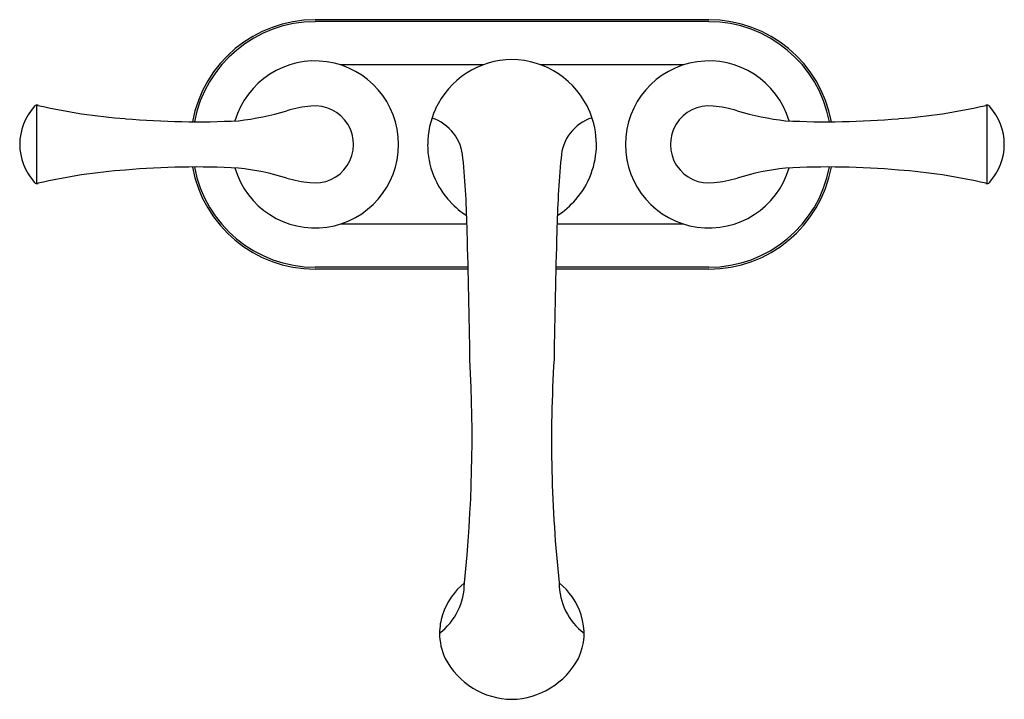
# Model space of a CAD drawing. Units: inches. Extents: x 6109 to 6119, y 321.4 to 328.3.
import ezdxf

# ---------------------------------------------------------------- set-up
doc = ezdxf.new("R2010")
doc.units = ezdxf.units.IN
doc.header["$LTSCALE"] = 0.64311
doc.header["$MEASUREMENT"] = 0
doc.layers.get('0').update_dxf_attribs({"color": 255, "linetype": 'CONTINUOUS'})
doc.layers.get('Defpoints').update_dxf_attribs({"linetype": 'CONTINUOUS'})
doc.styles.get("Standard").update_dxf_attribs({"font": 'txt', "width": 0.8})

msp = doc.modelspace()

# ---------------------------------------------------------------- linework, layer by layer
for p, q in [((6115.968, 328.274), (6111.968, 328.274)), ((6115.968, 328.255), (6111.968, 328.255)), ((6113.678, 327.816), (6112.225, 327.816)), ((6115.712, 327.816), (6114.258, 327.816)), ((6109.142, 326.61), (6109.142, 327.408)), ((6118.795, 326.61), (6118.795, 327.408)), ((6113.511, 326.2), (6112.225, 326.2)), ((6115.712, 326.2), (6114.426, 326.2)), ((6113.523, 325.762), (6111.968, 325.762)), ((6113.524, 325.742), (6111.968, 325.742)), ((6115.968, 325.742), (6114.413, 325.742)), ((6115.968, 325.762), (6114.414, 325.762))]:
    msp.add_line(p, q)
for centre, radius, start, end in [((6111.968, 327.008), 1.266, 90, 169.5495), ((6111.968, 327.008), 1.246, 90.0003, 169.3862), ((6115.968, 327.008), 1.266, 10.4505, 90), ((6115.968, 327.008), 1.246, 10.6138, 90), ((6111.968, 327.008), 0.848, 196.3116, 163.6595), ((6113.976, 327.005), 0.865, 90.501, 155.372), ((6113.96, 327.004), 0.866, 22.8753, 89.4462), ((6115.968, 327.008), 0.848, 16.3405, 343.6884), ((6109.142, 327.378), 0.03, 65.1604, 142.7319), ((6110.45, 332.93), 5.675, 256.8018, 265.8818), ((6117.487, 332.93), 5.675, 274.1182, 283.1982), ((6118.795, 327.378), 0.03, 37.2681, 114.8396), ((6109.544, 327.009), 0.575, 137.7087, 222.2913), ((6110.844, 330.154), 2.926, 276.7809, 286.6225), ((6112.026, 326.195), 1.206, 94.7948, 106.625), ((6111.968, 327.008), 0.391, 262.0279, 96.3572), ((6113.971, 327.006), 0.859, 155.3314, 180), ((6113.974, 327.007), 0.852, 0.1249, 23.0641), ((6115.968, 327.008), 0.391, 83.6428, 277.9721), ((6115.911, 326.195), 1.206, 73.375, 85.2052), ((6117.093, 330.154), 2.926, 253.3775, 263.2191), ((6118.393, 327.009), 0.575, 317.7087, 42.2913), ((6110.768, 335.579), 8.341, 265.0124, 272.8971), ((6113.012, 326.84), 0.459, 3.7087, 71.8265), ((6114.919, 326.847), 0.453, 107.7323, 177.1071), ((6117.169, 335.579), 8.341, 267.1029, 274.9876), ((6113.969, 327.01), 0.858, 180.2456, 223.1111), ((6113.967, 327.01), 0.859, 319.2068, 359.88), ((6103.226, 325.904), 10.29, 1.2131, 5.3868), ((6125.752, 325.844), 11.332, 174.8042, 178.5939), ((6110.45, 321.087), 5.676, 94.1184, 103.1976), ((6110.768, 318.438), 8.341, 87.1029, 94.9876), ((6111.968, 327.008), 1.266, 190.4318, 270), ((6111.968, 327.008), 1.246, 190.5947, 270), ((6110.844, 323.863), 2.926, 73.3775, 83.2191), ((6115.968, 327.008), 1.266, 270, 349.5682), ((6115.968, 327.008), 1.246, 270, 349.4052), ((6117.093, 323.863), 2.926, 96.7809, 106.6225), ((6117.169, 318.438), 8.341, 85.0124, 92.8971), ((6117.486, 321.087), 5.676, 76.8024, 85.8816), ((6109.142, 326.64), 0.0303, 217.87, 294.3832), ((6112.026, 327.822), 1.206, 253.375, 264.6841), ((6115.911, 327.822), 1.206, 275.3159, 286.625), ((6118.795, 326.64), 0.0303, 245.6168, 322.13), ((6113.969, 327.002), 0.853, 222.7724, 237.2257), ((6113.955, 327.018), 0.872, 302.9363, 319.3398), ((6037.256, 323.803), 76.292, 0.76617, 1.74192), ((6189.238, 323.838), 74.849, 178.25128, 179.24096), ((6099.415, 324.041), 14.148, 353.9804, 3.1691), ((6127.957, 324.004), 13.587, 176.5187, 186.1146), ((6112.852, 322.553), 0.633, 306.8749, 0.3862), ((6113.954, 321.997), 0.731, 129.9114, 161.3223), ((6113.979, 321.997), 0.731, 18.6777, 50.0886), ((6115.08, 322.553), 0.633, 179.6138, 233.2474), ((6113.828, 322.045), 0.595, 161.8452, 179.8499), ((6114.118, 322.044), 0.583, 334.1675, 18.6777), ((6113.86, 322.051), 0.628, 180.4365, 204.6565), ((6113.972, 322.143), 0.768, 207.3645, 269.6156), ((6113.947, 322.166), 0.792, 271.4209, 331.599)]:
    msp.add_arc(centre, radius, start, end)

# ---------------------------------------------------------------- texts
at = {"layer": 'Defpoints'}
for tag, p, s in [('MODELNUMBER', (6113.964, 327.002), 'K-35951-4'), ('TRADENAME', (6113.964, 327.001), 'BUCKLEY'), ('PRODUCT', (6113.964, 326.999), 'BATHROOM SINK FAUCET')]:
    msp.add_attdef(tag, p, s, height=0.001, dxfattribs=at)

doc.saveas('drawing.dxf')
